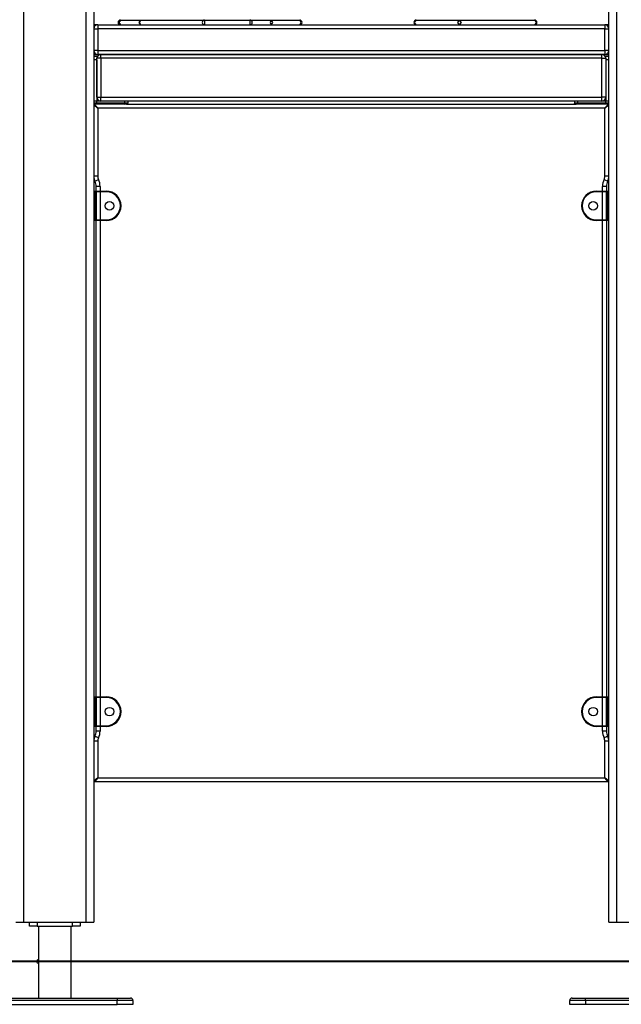
# Model space of a CAD drawing. Units: inches. Extents: x -127 to 293, y -259 to 38.
# Drawn here: x 112 to 120, y -103 to -90 of the extents above; entities that cross this region are included whole.
import ezdxf

# ---------------------------------------------------------------- set-up
doc = ezdxf.new("R2010")
doc.units = ezdxf.units.IN
doc.header["$MEASUREMENT"] = 0
doc.layers.add('Ebene 1', color=7, linetype='Continuous')

# ---------------------------------------------------------------- blocks, each defined once
blk = doc.blocks.new('block 3')
at = {"layer": 'Ebene 1', "color": 178, "lineweight": 25, "true_color": 0x000106}
for points in [[(112.043, -71.372), (112.043, -101.454)], [(112.844, -101.454), (112.844, -71.372)], [(112.943, -71.372), (112.943, -101.454)], [(119.543, -101.454), (119.543, -73.134)], [(119.644, -73.205), (119.644, -101.454)], [(113.285, -89.895), (113.263, -89.925), (113.285, -89.955)], [(113.285, -89.895), (113.544, -89.895)], [(113.544, -89.895), (113.522, -89.925), (113.544, -89.955)], [(113.544, -89.895), (113.531, -89.925), (113.544, -89.955)], [(113.544, -89.895), (114.364, -89.895)], [(114.364, -89.895), (114.364, -89.925), (114.364, -89.955)], [(114.364, -89.895), (114.944, -89.895)], [(114.944, -89.895), (114.944, -89.925), (114.944, -89.955)], [(114.944, -89.895), (115.217, -89.895)], [(115.217, -89.895), (115.204, -89.925), (115.217, -89.955)], [(115.217, -89.955), (115.238, -89.925), (115.217, -89.895)], [(115.217, -89.895), (115.582, -89.895)], [(115.582, -89.955), (115.603, -89.925), (115.582, -89.895)], [(117.075, -89.955), (117.054, -89.925), (117.075, -89.895)], [(117.075, -89.895), (117.629, -89.895)], [(117.629, -89.955), (117.608, -89.925), (117.629, -89.895)], [(117.629, -89.955), (117.657, -89.925), (117.629, -89.895)], [(117.629, -89.895), (118.592, -89.895)], [(118.592, -89.895), (118.619, -89.925), (118.592, -89.955)], [(112.994, -89.955), (112.98, -89.955), (112.943, -89.955)], [(112.943, -90.005), (112.958, -90.005), (112.994, -90.005)], [(112.994, -89.955), (112.994, -89.969), (112.994, -90.005)], [(112.994, -89.955), (119.493, -89.955)], [(112.994, -90.005), (112.994, -90.284)], [(119.493, -90.005), (112.994, -90.005)], [(119.493, -89.955), (119.493, -89.969), (119.493, -90.005)], [(119.543, -89.955), (119.507, -89.955), (119.493, -89.955)], [(119.493, -90.005), (119.529, -90.005), (119.543, -90.005)], [(119.493, -90.284), (119.493, -90.005)], [(112.994, -90.284), (112.958, -90.284), (112.943, -90.284)], [(112.994, -90.284), (112.994, -90.32), (112.994, -90.334)], [(112.994, -90.284), (119.493, -90.284)], [(119.543, -90.284), (119.529, -90.284), (119.493, -90.284)], [(119.493, -90.284), (119.493, -90.32), (119.493, -90.334)], [(112.943, -90.334), (112.98, -90.334), (112.994, -90.334)], [(112.943, -90.355), (112.984, -90.355)], [(112.984, -90.404), (112.943, -90.404)], [(112.984, -90.355), (112.984, -90.363), (112.984, -90.384)], [(113.034, -90.384), (112.998, -90.384), (112.984, -90.384)], [(112.984, -90.884), (112.984, -90.384)], [(112.984, -90.404), (112.984, -90.935)], [(119.493, -90.334), (112.994, -90.334)], [(113.034, -90.384), (113.034, -90.349), (113.034, -90.334)], [(113.034, -90.334), (119.454, -90.334)], [(113.034, -90.384), (113.034, -90.884)], [(119.454, -90.384), (113.034, -90.384)], [(119.454, -90.384), (119.454, -90.349), (119.454, -90.334)], [(119.454, -90.384), (119.489, -90.384), (119.504, -90.384)], [(119.454, -90.884), (119.454, -90.384)], [(119.493, -90.334), (119.507, -90.334), (119.543, -90.334)], [(119.504, -90.384), (119.504, -90.363), (119.504, -90.355)], [(119.504, -90.355), (119.543, -90.355)], [(119.504, -90.384), (119.504, -90.884)], [(119.543, -90.404), (119.504, -90.404)], [(119.504, -90.404), (119.504, -90.935)], [(112.984, -90.935), (112.943, -90.935)], [(112.984, -90.935), (112.943, -90.935)], [(112.984, -90.884), (112.998, -90.884), (113.034, -90.884)], [(113.034, -90.935), (112.984, -90.935)], [(112.984, -90.955), (112.984, -90.935)], [(113.034, -90.935), (113.034, -90.92), (113.034, -90.884)], [(113.034, -90.884), (119.454, -90.884)], [(119.454, -90.935), (113.034, -90.935)], [(113.342, -90.955), (113.342, -90.935)], [(113.382, -90.955), (113.382, -90.935)], [(119.105, -90.935), (119.105, -90.955)], [(119.145, -90.955), (119.145, -90.935)], [(119.454, -90.935), (119.454, -90.92), (119.454, -90.884)], [(119.504, -90.884), (119.489, -90.884), (119.454, -90.884)], [(119.504, -90.935), (119.454, -90.935)], [(119.504, -90.955), (119.504, -90.935)], [(119.543, -90.935), (119.504, -90.935)], [(119.543, -90.935), (119.504, -90.935)], [(112.943, -90.955), (112.984, -90.955)], [(112.978, -90.974), (112.943, -90.974)], [(112.994, -91.024), (112.943, -90.985)], [(112.994, -91.024), (112.954, -90.974)], [(112.978, -90.974), (112.984, -90.955)], [(113.332, -90.974), (112.978, -90.974)], [(112.984, -90.955), (113.342, -90.955)], [(112.994, -91.024), (112.994, -91.894)], [(119.493, -91.024), (112.994, -91.024)], [(113.332, -90.974), (113.339, -90.969), (113.342, -90.955)], [(113.362, -90.974), (113.354, -90.974), (113.332, -90.974)], [(113.342, -90.955), (113.372, -90.955), (113.382, -90.955)], [(113.362, -90.974), (113.376, -90.969), (113.382, -90.955)], [(113.362, -90.974), (119.125, -90.974)], [(119.125, -90.974), (119.111, -90.969), (119.105, -90.955)], [(119.105, -90.955), (119.116, -90.955), (119.145, -90.955)], [(119.155, -90.974), (119.133, -90.974), (119.125, -90.974)], [(119.155, -90.974), (119.148, -90.969), (119.145, -90.955)], [(119.145, -90.955), (119.504, -90.955)], [(119.509, -90.974), (119.155, -90.974)], [(119.534, -90.974), (119.493, -91.024)], [(119.543, -90.985), (119.493, -91.024)], [(119.493, -91.894), (119.493, -91.024)], [(119.509, -90.974), (119.504, -90.955)], [(119.504, -90.955), (119.543, -90.955)], [(119.543, -90.974), (119.509, -90.974)], [(112.994, -91.894), (112.958, -91.894), (112.943, -91.894)], [(113.003, -91.937), (112.972, -91.953), (112.958, -91.959)], [(119.529, -91.959), (119.515, -91.953), (119.483, -91.937)], [(119.543, -91.894), (119.529, -91.894), (119.493, -91.894)], [(112.954, -92.085), (112.954, -92.099), (112.954, -92.134)], [(112.954, -92.085), (112.964, -92.085)], [(112.964, -92.134), (112.964, -92.099), (112.964, -92.085)], [(112.964, -92.085), (112.989, -92.085), (113.024, -92.085)], [(113.024, -92.025), (112.988, -92.025), (112.973, -92.025)], [(112.973, -92.085), (112.973, -92.025)], [(113.024, -92.025), (113.024, -92.085)], [(113.024, -92.094), (113.024, -92.087), (113.024, -92.085)], [(113.024, -92.085), (113.104, -92.085)], [(113.104, -92.094), (113.104, -92.087), (113.104, -92.085)], [(119.384, -92.094), (119.384, -92.087), (119.384, -92.085)], [(119.384, -92.085), (119.464, -92.085)], [(119.513, -92.025), (119.499, -92.025), (119.464, -92.025)], [(119.464, -92.085), (119.464, -92.025)], [(119.464, -92.085), (119.464, -92.087), (119.464, -92.094)], [(119.464, -92.085), (119.498, -92.085), (119.523, -92.085)], [(119.513, -92.025), (119.513, -92.085)], [(119.523, -92.085), (119.523, -92.099), (119.523, -92.134)], [(119.523, -92.085), (119.534, -92.085)], [(119.534, -92.134), (119.534, -92.099), (119.534, -92.085)], [(112.954, -92.134), (112.947, -92.134), (112.943, -92.134)], [(112.954, -92.134), (112.954, -92.414)], [(112.964, -92.134), (112.954, -92.134)], [(112.973, -92.134), (112.971, -92.134), (112.964, -92.134)], [(112.964, -92.414), (112.964, -92.134)], [(112.973, -92.094), (112.973, -92.106), (112.973, -92.134)], [(113.024, -92.094), (112.997, -92.094), (112.973, -92.094)], [(112.973, -92.134), (112.973, -92.414)], [(113.104, -92.094), (113.024, -92.094)], [(113.024, -92.094), (113.024, -92.454)], [(119.464, -92.094), (119.384, -92.094)], [(119.513, -92.094), (119.49, -92.094), (119.464, -92.094)], [(119.464, -92.454), (119.464, -92.094)], [(119.513, -92.134), (119.513, -92.106), (119.513, -92.094)], [(119.513, -92.134), (119.517, -92.134), (119.523, -92.134)], [(119.513, -92.414), (119.513, -92.134)], [(119.534, -92.134), (119.523, -92.134)], [(119.523, -92.134), (119.523, -92.414)], [(119.534, -92.134), (119.541, -92.134), (119.543, -92.134)], [(119.534, -92.414), (119.534, -92.134)], [(112.954, -92.414), (112.947, -92.414), (112.943, -92.414)], [(112.954, -92.414), (112.954, -92.45), (112.954, -92.464)], [(112.954, -92.414), (112.964, -92.414)], [(112.964, -92.464), (112.954, -92.464)], [(112.973, -92.414), (112.971, -92.414), (112.964, -92.414)], [(112.964, -92.464), (112.964, -92.45), (112.964, -92.414)], [(113.024, -92.464), (112.989, -92.464), (112.964, -92.464)], [(112.973, -92.414), (112.973, -92.443), (112.973, -92.454)], [(112.973, -92.454), (112.997, -92.454), (113.024, -92.454)], [(112.973, -98.564), (112.973, -92.464)], [(113.024, -92.464), (113.024, -92.462), (113.024, -92.454)], [(113.024, -92.454), (113.104, -92.454)], [(113.024, -92.464), (113.024, -98.564)], [(113.104, -92.464), (113.024, -92.464)], [(113.104, -92.454), (113.104, -92.462), (113.104, -92.464)], [(119.384, -92.454), (119.384, -92.462), (119.384, -92.464)], [(119.384, -92.454), (119.464, -92.454)], [(119.464, -92.464), (119.384, -92.464)], [(119.464, -92.454), (119.49, -92.454), (119.513, -92.454)], [(119.464, -92.454), (119.464, -92.462), (119.464, -92.464)], [(119.523, -92.464), (119.498, -92.464), (119.464, -92.464)], [(119.464, -98.564), (119.464, -92.464)], [(119.513, -92.414), (119.517, -92.414), (119.523, -92.414)], [(119.513, -92.454), (119.513, -92.443), (119.513, -92.414)], [(119.513, -92.464), (119.513, -98.564)], [(119.523, -92.414), (119.523, -92.45), (119.523, -92.464)], [(119.523, -92.414), (119.534, -92.414)], [(119.534, -92.464), (119.523, -92.464)], [(119.534, -92.464), (119.534, -92.45), (119.534, -92.414)], [(119.534, -92.414), (119.541, -92.414), (119.543, -92.414)], [(112.954, -98.614), (112.947, -98.614), (112.943, -98.614)], [(112.954, -98.564), (112.954, -98.579), (112.954, -98.614)], [(112.954, -98.564), (112.964, -98.564)], [(112.954, -98.614), (112.954, -98.895)], [(112.964, -98.614), (112.954, -98.614)], [(112.964, -98.614), (112.964, -98.579), (112.964, -98.564)], [(112.964, -98.564), (112.989, -98.564), (113.024, -98.564)], [(112.973, -98.614), (112.971, -98.614), (112.964, -98.614)], [(112.964, -98.895), (112.964, -98.614)], [(112.973, -98.575), (112.973, -98.586), (112.973, -98.614)], [(113.024, -98.575), (112.997, -98.575), (112.973, -98.575)], [(112.973, -98.614), (112.973, -98.895)], [(113.024, -98.575), (113.024, -98.567), (113.024, -98.564)], [(113.024, -98.564), (113.104, -98.564)], [(113.024, -98.575), (113.024, -98.935)], [(113.104, -98.575), (113.024, -98.575)], [(113.104, -98.575), (113.104, -98.567), (113.104, -98.564)], [(119.384, -98.575), (119.384, -98.567), (119.384, -98.564)], [(119.384, -98.564), (119.464, -98.564)], [(119.464, -98.575), (119.384, -98.575)], [(119.464, -98.564), (119.464, -98.567), (119.464, -98.575)], [(119.464, -98.564), (119.498, -98.564), (119.523, -98.564)], [(119.513, -98.575), (119.49, -98.575), (119.464, -98.575)], [(119.464, -98.935), (119.464, -98.575)], [(119.513, -98.614), (119.513, -98.586), (119.513, -98.575)], [(119.513, -98.614), (119.517, -98.614), (119.523, -98.614)], [(119.513, -98.895), (119.513, -98.614)], [(119.523, -98.564), (119.523, -98.579), (119.523, -98.614)], [(119.523, -98.564), (119.534, -98.564)], [(119.534, -98.614), (119.523, -98.614)], [(119.523, -98.614), (119.523, -98.895)], [(119.534, -98.614), (119.534, -98.579), (119.534, -98.564)], [(119.534, -98.614), (119.541, -98.614), (119.543, -98.614)], [(119.534, -98.895), (119.534, -98.614)], [(112.954, -98.895), (112.947, -98.895), (112.943, -98.895)], [(112.954, -98.895), (112.954, -98.93), (112.954, -98.944)], [(112.954, -98.895), (112.964, -98.895)], [(112.973, -98.895), (112.971, -98.895), (112.964, -98.895)], [(112.964, -98.944), (112.964, -98.93), (112.964, -98.895)], [(112.973, -98.895), (112.973, -98.923), (112.973, -98.935)], [(119.513, -98.895), (119.517, -98.895), (119.523, -98.895)], [(119.513, -98.935), (119.513, -98.923), (119.513, -98.895)], [(119.523, -98.895), (119.523, -98.93), (119.523, -98.944)], [(119.523, -98.895), (119.534, -98.895)], [(119.534, -98.944), (119.534, -98.93), (119.534, -98.895)], [(119.534, -98.895), (119.541, -98.895), (119.543, -98.895)], [(112.964, -98.944), (112.954, -98.944)], [(113.024, -98.944), (112.989, -98.944), (112.964, -98.944)], [(112.973, -98.935), (112.997, -98.935), (113.024, -98.935)], [(112.973, -99.004), (112.973, -98.944)], [(113.024, -99.004), (112.988, -99.004), (112.973, -99.004)], [(113.024, -98.944), (113.024, -98.942), (113.024, -98.935)], [(113.024, -98.935), (113.104, -98.935)], [(113.024, -98.944), (113.024, -99.004)], [(113.104, -98.944), (113.024, -98.944)], [(113.104, -98.935), (113.104, -98.942), (113.104, -98.944)], [(119.384, -98.935), (119.384, -98.942), (119.384, -98.944)], [(119.384, -98.935), (119.464, -98.935)], [(119.464, -98.944), (119.384, -98.944)], [(119.464, -98.935), (119.49, -98.935), (119.513, -98.935)], [(119.464, -98.935), (119.464, -98.942), (119.464, -98.944)], [(119.523, -98.944), (119.498, -98.944), (119.464, -98.944)], [(119.464, -99.004), (119.464, -98.944)], [(119.513, -99.004), (119.499, -99.004), (119.464, -99.004)], [(119.513, -98.944), (119.513, -99.004)], [(119.534, -98.944), (119.523, -98.944)], [(112.994, -99.135), (112.958, -99.135), (112.943, -99.135)], [(113.003, -99.092), (112.972, -99.076), (112.958, -99.07)], [(112.994, -99.135), (112.994, -99.604)], [(119.529, -99.07), (119.515, -99.076), (119.483, -99.092)], [(119.543, -99.135), (119.529, -99.135), (119.493, -99.135)], [(119.493, -99.604), (119.493, -99.135)], [(112.994, -99.604), (112.943, -99.645)], [(112.994, -99.604), (112.954, -99.655)], [(119.534, -99.655), (112.954, -99.655)], [(112.994, -99.604), (119.493, -99.604)], [(119.543, -99.645), (119.493, -99.604)], [(119.534, -99.655), (119.493, -99.604)], [(111.944, -101.454), (111.973, -101.454), (112.043, -101.454)], [(112.043, -101.454), (112.844, -101.454)], [(112.119, -101.504), (112.119, -101.454)], [(112.218, -101.504), (112.119, -101.504)], [(112.218, -101.454), (112.218, -101.504)], [(112.218, -101.504), (112.669, -101.504)], [(112.234, -101.504), (112.234, -102.424)], [(112.654, -102.424), (112.654, -101.504)], [(112.669, -101.504), (112.669, -101.454)], [(112.768, -101.504), (112.669, -101.504)], [(112.768, -101.454), (112.768, -101.504)], [(112.844, -101.454), (112.914, -101.454), (112.943, -101.454)], [(119.543, -101.454), (119.573, -101.454), (119.644, -101.454)], [(119.644, -101.454), (120.444, -101.454)], [(111.643, -102.424), (113.244, -102.424)], [(113.244, -102.424), (113.244, -102.433), (113.244, -102.455)], [(113.244, -102.424), (113.364, -102.424), (113.414, -102.424)], [(119.074, -102.424), (119.123, -102.424), (119.244, -102.424)], [(119.244, -102.455), (119.244, -102.433), (119.244, -102.424)], [(119.244, -102.424), (120.339, -102.424)], [(113.244, -102.455), (111.643, -102.455)], [(111.643, -102.505), (113.244, -102.505)], [(113.444, -102.455), (113.385, -102.455), (113.244, -102.455)], [(113.244, -102.505), (113.244, -102.455)], [(113.444, -102.505), (113.385, -102.505), (113.244, -102.505)], [(113.444, -102.455), (113.444, -102.505)], [(119.244, -102.455), (119.102, -102.455), (119.044, -102.455)], [(119.044, -102.505), (119.044, -102.455)], [(119.244, -102.505), (119.102, -102.505), (119.044, -102.505)], [(119.844, -102.455), (119.244, -102.455)], [(119.244, -102.455), (119.244, -102.505)], [(119.844, -102.505), (119.244, -102.505)]]:
    blk.add_lwpolyline(points, dxfattribs=at)
at = {"layer": 'Ebene 1', "color": 178, "lineweight": 40, "true_color": 0x000106}
for points in [[(117.79, -101.955), (115.751, -101.955), (113.808, -101.955), (111.995, -101.955), (110.344, -101.955)], [(129.917, -101.955), (117.79, -101.955)]]:
    blk.add_lwpolyline(points, dxfattribs=at)
at = {"layer": 'Ebene 1', "color": 178, "lineweight": 25, "true_color": 0x000106}
for points, knots in [([(113.285, -89.895), (113.268, -89.895), (113.255, -89.908), (113.255, -89.925), (113.255, -89.941), (113.268, -89.955), (113.285, -89.955)], [0, 0, 0, 0, 1, 1, 1, 2, 2, 2, 2]), ([(114.364, -89.895), (114.347, -89.895), (114.334, -89.908), (114.334, -89.925), (114.334, -89.941), (114.347, -89.955), (114.364, -89.955)], [0, 0, 0, 0, 1, 1, 1, 2, 2, 2, 2]), ([(114.944, -89.955), (114.96, -89.955), (114.974, -89.941), (114.974, -89.925), (114.974, -89.908), (114.96, -89.895), (114.944, -89.895)], [0, 0, 0, 0, 1, 1, 1, 2, 2, 2, 2]), ([(117.075, -89.895), (117.058, -89.895), (117.045, -89.908), (117.045, -89.925), (117.045, -89.941), (117.058, -89.955), (117.075, -89.955)], [0, 0, 0, 0, 1, 1, 1, 2, 2, 2, 2]), ([(113.104, -92.464), (113.208, -92.464), (113.294, -92.379), (113.294, -92.274), (113.294, -92.17), (113.208, -92.085), (113.104, -92.085)], [0, 0, 0, 0, 1, 1, 1, 2, 2, 2, 2]), ([(119.384, -92.085), (119.279, -92.085), (119.194, -92.17), (119.194, -92.274), (119.194, -92.379), (119.279, -92.464), (119.384, -92.464)], [0, 0, 0, 0, 1, 1, 1, 2, 2, 2, 2]), ([(113.104, -92.454), (113.203, -92.454), (113.284, -92.374), (113.284, -92.274), (113.284, -92.176), (113.202, -92.094), (113.104, -92.094)], [0, 0, 0, 0, 1, 1, 1, 2, 2, 2, 2]), ([(119.384, -92.094), (119.284, -92.094), (119.203, -92.175), (119.203, -92.274), (119.203, -92.373), (119.285, -92.454), (119.384, -92.454)], [0, 0, 0, 0, 1, 1, 1, 2, 2, 2, 2]), ([(113.143, -92.219), (113.113, -92.219), (113.088, -92.244), (113.088, -92.274), (113.088, -92.305), (113.113, -92.329), (113.143, -92.329), (113.174, -92.329), (113.199, -92.305), (113.199, -92.274), (113.199, -92.244), (113.174, -92.219), (113.143, -92.219)], [0, 0, 0, 0, 1, 1, 1, 2, 2, 2, 3, 3, 3, 4, 4, 4, 4]), ([(119.344, -92.329), (119.374, -92.329), (119.399, -92.305), (119.399, -92.274), (119.399, -92.244), (119.374, -92.219), (119.344, -92.219), (119.313, -92.219), (119.288, -92.244), (119.288, -92.274), (119.288, -92.305), (119.314, -92.329), (119.344, -92.329)], [0, 0, 0, 0, 1, 1, 1, 2, 2, 2, 3, 3, 3, 4, 4, 4, 4]), ([(113.104, -98.944), (113.208, -98.944), (113.294, -98.859), (113.294, -98.755), (113.294, -98.65), (113.208, -98.564), (113.104, -98.564)], [0, 0, 0, 0, 1, 1, 1, 2, 2, 2, 2]), ([(113.104, -98.935), (113.203, -98.935), (113.284, -98.854), (113.284, -98.755), (113.284, -98.656), (113.202, -98.574), (113.104, -98.574)], [0, 0, 0, 0, 1, 1, 1, 2, 2, 2, 2]), ([(119.384, -98.564), (119.279, -98.564), (119.194, -98.65), (119.194, -98.755), (119.194, -98.859), (119.279, -98.944), (119.384, -98.944)], [0, 0, 0, 0, 1, 1, 1, 2, 2, 2, 2]), ([(119.384, -98.574), (119.284, -98.574), (119.203, -98.655), (119.203, -98.755), (119.203, -98.853), (119.285, -98.935), (119.384, -98.935)], [0, 0, 0, 0, 1, 1, 1, 2, 2, 2, 2]), ([(113.143, -98.7), (113.113, -98.7), (113.088, -98.724), (113.088, -98.755), (113.088, -98.785), (113.113, -98.81), (113.143, -98.81), (113.174, -98.81), (113.199, -98.785), (113.199, -98.755), (113.199, -98.724), (113.174, -98.7), (113.143, -98.7)], [0, 0, 0, 0, 1, 1, 1, 2, 2, 2, 3, 3, 3, 4, 4, 4, 4]), ([(119.344, -98.81), (119.374, -98.81), (119.399, -98.785), (119.399, -98.755), (119.399, -98.724), (119.374, -98.7), (119.344, -98.7), (119.313, -98.7), (119.288, -98.724), (119.288, -98.755), (119.288, -98.784), (119.314, -98.81), (119.344, -98.81)], [0, 0, 0, 0, 1, 1, 1, 2, 2, 2, 3, 3, 3, 4, 4, 4, 4]), ([(112.234, -101.93), (112.22, -101.931), (112.21, -101.943), (112.211, -101.956), (112.212, -101.969), (112.221, -101.978), (112.234, -101.979)], [0, 0, 0, 0, 1, 1, 1, 2, 2, 2, 2])]:
    blk.add_open_spline(points, degree=3, knots=knots, dxfattribs=at)
for points in [[(115.612, -89.925), (115.612, -89.908), (115.598, -89.895), (115.582, -89.895)], [(115.582, -89.955), (115.598, -89.955), (115.612, -89.941), (115.612, -89.925)], [(118.622, -89.925), (118.622, -89.908), (118.608, -89.895), (118.592, -89.895)], [(118.592, -89.955), (118.608, -89.955), (118.622, -89.941), (118.622, -89.925)], [(112.994, -89.955), (112.966, -89.955), (112.943, -89.977), (112.943, -90.005)], [(119.543, -90.005), (119.543, -89.977), (119.521, -89.955), (119.493, -89.955)], [(112.943, -90.284), (112.943, -90.312), (112.966, -90.334), (112.994, -90.334)], [(119.493, -90.334), (119.521, -90.334), (119.543, -90.312), (119.543, -90.284)], [(113.034, -90.334), (113.006, -90.334), (112.984, -90.357), (112.984, -90.384)], [(119.504, -90.384), (119.504, -90.357), (119.481, -90.334), (119.454, -90.334)], [(112.984, -90.884), (112.984, -90.912), (113.006, -90.935), (113.034, -90.935)], [(119.454, -90.935), (119.481, -90.935), (119.504, -90.912), (119.504, -90.884)], [(112.954, -90.974), (112.948, -90.974), (112.943, -90.979), (112.943, -90.985)], [(119.543, -90.985), (119.543, -90.979), (119.539, -90.974), (119.534, -90.974)], [(112.943, -91.894), (112.943, -91.916), (112.949, -91.939), (112.958, -91.959)], [(112.973, -92.025), (112.973, -92.002), (112.968, -91.979), (112.958, -91.959)], [(112.994, -91.894), (112.994, -91.909), (112.997, -91.924), (113.003, -91.937)], [(113.024, -92.025), (113.024, -91.994), (113.017, -91.965), (113.003, -91.937)], [(119.483, -91.937), (119.47, -91.965), (119.464, -91.994), (119.464, -92.025)], [(119.483, -91.937), (119.49, -91.924), (119.493, -91.909), (119.493, -91.894)], [(119.529, -91.959), (119.519, -91.979), (119.513, -92.002), (119.513, -92.025)], [(119.529, -91.959), (119.539, -91.939), (119.543, -91.916), (119.543, -91.894)], [(112.954, -92.085), (112.948, -92.085), (112.943, -92.089), (112.943, -92.094)], [(112.973, -92.094), (112.973, -92.089), (112.969, -92.085), (112.964, -92.085)], [(119.523, -92.085), (119.518, -92.085), (119.513, -92.089), (119.513, -92.094)], [(119.543, -92.094), (119.543, -92.089), (119.539, -92.085), (119.534, -92.085)], [(112.943, -92.454), (112.943, -92.46), (112.948, -92.464), (112.954, -92.464)], [(112.964, -92.464), (112.969, -92.464), (112.973, -92.46), (112.973, -92.454)], [(119.513, -92.454), (119.513, -92.46), (119.518, -92.464), (119.523, -92.464)], [(119.534, -92.464), (119.539, -92.464), (119.543, -92.46), (119.543, -92.454)], [(112.954, -98.564), (112.948, -98.564), (112.943, -98.569), (112.943, -98.575)], [(112.973, -98.575), (112.973, -98.569), (112.969, -98.564), (112.964, -98.564)], [(119.523, -98.564), (119.518, -98.564), (119.513, -98.569), (119.513, -98.575)], [(119.543, -98.575), (119.543, -98.569), (119.539, -98.564), (119.534, -98.564)], [(112.943, -98.935), (112.943, -98.94), (112.948, -98.944), (112.954, -98.944)], [(112.958, -99.07), (112.968, -99.049), (112.973, -99.027), (112.973, -99.004)], [(112.964, -98.944), (112.969, -98.944), (112.973, -98.94), (112.973, -98.935)], [(113.003, -99.092), (113.017, -99.064), (113.024, -99.035), (113.024, -99.004)], [(119.464, -99.004), (119.464, -99.035), (119.47, -99.064), (119.483, -99.092)], [(119.513, -98.935), (119.513, -98.94), (119.518, -98.944), (119.523, -98.944)], [(119.513, -99.004), (119.513, -99.027), (119.519, -99.049), (119.529, -99.07)], [(119.534, -98.944), (119.539, -98.944), (119.543, -98.94), (119.543, -98.935)], [(112.958, -99.07), (112.949, -99.09), (112.943, -99.113), (112.943, -99.135)], [(113.003, -99.092), (112.997, -99.105), (112.994, -99.12), (112.994, -99.135)], [(119.493, -99.135), (119.493, -99.12), (119.49, -99.105), (119.483, -99.092)], [(119.543, -99.135), (119.543, -99.113), (119.539, -99.09), (119.529, -99.07)], [(112.943, -99.645), (112.943, -99.65), (112.948, -99.655), (112.954, -99.655)], [(119.534, -99.655), (119.539, -99.655), (119.543, -99.65), (119.543, -99.645)], [(113.444, -102.455), (113.444, -102.438), (113.43, -102.424), (113.414, -102.424)], [(119.074, -102.424), (119.057, -102.424), (119.044, -102.438), (119.044, -102.455)]]:
    blk.add_open_spline(points, degree=3, dxfattribs=at)
blk = doc.blocks.new('block 2')
at = {"layer": 'Ebene 1'}
blk.add_blockref('block 3', (0, 0), dxfattribs=at)

msp = doc.modelspace()

# ---------------------------------------------------------------- block references
at = {"layer": 'Ebene 1'}
msp.add_blockref('block 2', (0, 0), dxfattribs=at)

doc.saveas('drawing.dxf')
